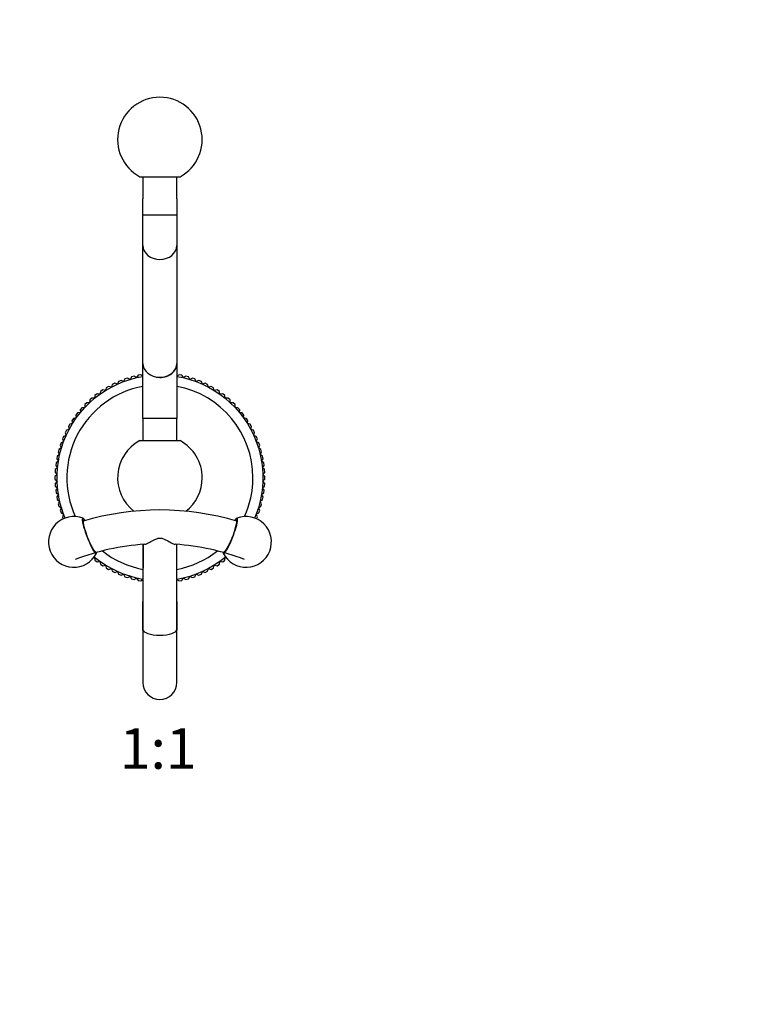
# Model space of a CAD drawing. Units: millimetres. Extents: x 0 to 794, y 0 to 1164.
# Drawn here: x 368 to 581, y 582 to 873 of the extents above; entities that cross this region are included whole.
import ezdxf
from ezdxf import colors
from ezdxf.entities.mleader import LeaderData, LeaderLine
from ezdxf.enums import TextEntityAlignment as Align
from ezdxf.math import Vec2, Vec3

# ---------------------------------------------------------------- set-up
doc = ezdxf.new("R2010")
doc.units = ezdxf.units.MM
doc.layers.add('DV1_Défaut', color=7, linetype='Continuous')
doc.layers.add('Défaut', color=7, linetype='Continuous')
doc.styles.add('SEACAD_ArialB', font='arialbd.ttf')

# ---------------------------------------------------------------- blocks, each defined once
blk = doc.blocks.new('_DOT')
at = {"color": 0}
blk.add_line((0, 0), (-1, 0), dxfattribs=at)
at = {"color": 0, "const_width": 0.333}
blk.add_lwpolyline([(-0.1665, 0, 1), (0.1665, 0, 1)], format="xyb", close=True, dxfattribs=at)
blk = doc.blocks.new('SE')
at = {"layer": 'DV1_Défaut', "color": 7, "linetype": 'Continuous'}
for p, q in [((403.71, 826.65), (415.58, 826.65)), ((404.64, 826.65), (404.64, 820.15)), ((414.64, 820.15), (414.64, 826.65)), ((404.64, 815.25), (404.64, 820.15)), ((414.64, 820.15), (414.64, 815.25)), ((404.64, 806.29), (404.64, 815.25)), ((414.64, 815.25), (404.64, 815.25)), ((414.64, 815.25), (414.64, 806.29)), ((404.64, 771.45), (404.64, 806.29)), ((414.64, 806.29), (414.64, 771.45)), ((404.64, 771.37), (404.64, 771.44)), ((404.64, 755.15), (404.64, 771.37)), ((414.64, 771.37), (414.64, 771.44)), ((414.64, 771.37), (414.64, 755.15)), ((396.29, 765.63), (395.57, 765.28)), ((397.09, 765.36), (396.29, 765.63)), ((397.41, 766.14), (397.09, 765.36)), ((397.1, 765.36), (398.93, 766.12)), ((398.15, 766.45), (397.41, 766.14)), ((398.93, 766.12), (398.15, 766.45)), ((399.3, 766.88), (398.93, 766.12)), ((398.93, 766.12), (400.82, 766.76)), ((398.93, 766.12), (398.93, 766.12)), ((398.93, 766.12), (398.93, 766.12)), ((400.06, 767.14), (399.3, 766.88)), ((400.81, 766.76), (400.06, 767.14)), ((401.23, 767.49), (400.81, 766.76)), ((400.82, 766.76), (400.81, 766.76)), ((400.82, 766.76), (402.74, 767.28)), ((400.82, 766.76), (400.82, 766.76)), ((402.01, 767.7), (401.23, 767.49)), ((402.74, 767.28), (402.01, 767.7)), ((403.2, 767.98), (402.74, 767.28)), ((402.74, 767.28), (404.64, 767.65)), ((402.74, 767.28), (402.74, 767.28)), ((402.74, 767.28), (402.74, 767.28)), ((403.99, 768.13), (403.2, 767.98)), ((404.64, 767.7), (403.99, 768.13)), ((409.64, 767.37), (409.64, 767.31)), ((415.3, 768.13), (414.64, 767.7)), ((414.64, 767.65), (416.56, 767.27)), ((416.08, 767.98), (415.3, 768.13)), ((416.55, 767.28), (416.08, 767.98)), ((417.28, 767.7), (416.55, 767.28)), ((416.56, 767.27), (416.55, 767.28)), ((416.56, 767.27), (416.56, 767.27)), ((416.56, 767.27), (418.48, 766.76)), ((418.05, 767.49), (417.28, 767.7)), ((418.47, 766.76), (418.05, 767.49)), ((419.23, 767.14), (418.47, 766.76)), ((418.48, 766.76), (418.47, 766.76)), ((418.48, 766.76), (418.48, 766.76)), ((418.48, 766.76), (420.36, 766.12)), ((419.99, 766.88), (419.23, 767.14)), ((420.36, 766.12), (419.99, 766.88)), ((421.14, 766.45), (420.36, 766.12)), ((420.36, 766.12), (420.36, 766.12)), ((420.36, 766.12), (420.36, 766.12)), ((420.36, 766.12), (422.2, 765.36)), ((421.88, 766.14), (421.14, 766.45)), ((422.2, 765.36), (421.88, 766.14)), ((423, 765.63), (422.2, 765.36)), ((423.71, 765.28), (423, 765.63)), ((391.09, 762.49), (390.46, 762)), ((391.92, 762.38), (391.09, 762.49)), ((392.09, 763.21), (391.92, 762.38)), ((391.93, 762.38), (393.59, 763.48)), ((392.75, 763.65), (392.09, 763.21)), ((393.58, 763.49), (392.75, 763.65)), ((393.8, 764.3), (393.58, 763.49)), ((393.59, 763.48), (393.58, 763.49)), ((393.59, 763.48), (395.31, 764.48)), ((393.59, 763.48), (393.59, 763.48)), ((394.49, 764.7), (393.8, 764.3)), ((395.3, 764.48), (394.49, 764.7)), ((395.57, 765.28), (395.3, 764.48)), ((395.31, 764.48), (395.3, 764.48)), ((395.31, 764.48), (397.1, 765.36)), ((395.31, 764.48), (395.31, 764.48)), ((397.1, 765.36), (397.09, 765.36)), ((397.1, 765.36), (397.1, 765.36)), ((422.2, 765.36), (422.2, 765.36)), ((422.2, 765.36), (422.2, 765.36)), ((422.2, 765.36), (423.99, 764.48)), ((423.98, 764.48), (423.71, 765.28)), ((424.8, 764.7), (423.98, 764.48)), ((423.99, 764.48), (423.98, 764.48)), ((423.99, 764.48), (423.99, 764.47)), ((423.99, 764.47), (425.71, 763.48)), ((425.49, 764.3), (424.8, 764.7)), ((425.71, 763.49), (425.49, 764.3)), ((426.53, 763.65), (425.71, 763.49)), ((425.71, 763.48), (425.71, 763.49)), ((425.71, 763.48), (425.71, 763.48)), ((425.71, 763.48), (427.36, 762.37)), ((427.2, 763.21), (426.53, 763.65)), ((427.36, 762.38), (427.2, 763.21)), ((428.2, 762.49), (427.36, 762.38)), ((428.83, 762), (428.2, 762.49)), ((388.01, 759.86), (387.44, 759.29)), ((387.45, 758.45), (388.86, 759.86)), ((388.85, 759.86), (388.01, 759.86)), ((388.9, 760.7), (388.85, 759.86)), ((388.86, 759.86), (388.85, 759.86)), ((388.86, 759.86), (390.35, 761.17)), ((388.86, 759.86), (388.86, 759.86)), ((389.51, 761.22), (388.9, 760.7)), ((390.35, 761.17), (389.51, 761.22)), ((390.35, 761.17), (391.93, 762.38)), ((390.46, 762), (390.35, 761.17)), ((390.35, 761.17), (390.35, 761.17)), ((390.35, 761.17), (390.35, 761.17)), ((391.93, 762.38), (391.92, 762.38)), ((391.93, 762.38), (391.93, 762.38)), ((427.36, 762.37), (427.36, 762.38)), ((427.36, 762.37), (427.36, 762.37)), ((427.36, 762.37), (428.94, 761.16)), ((428.94, 761.17), (428.83, 762)), ((429.78, 761.22), (428.94, 761.17)), ((428.94, 761.16), (428.94, 761.17)), ((428.94, 761.16), (428.94, 761.16)), ((428.94, 761.16), (430.44, 759.85)), ((430.38, 760.7), (429.78, 761.22)), ((430.44, 759.86), (430.38, 760.7)), ((430.44, 759.85), (430.44, 759.86)), ((431.28, 759.86), (430.44, 759.86)), ((430.44, 759.85), (430.44, 759.85)), ((430.44, 759.85), (431.85, 758.44)), ((431.85, 759.29), (431.28, 759.86)), ((385.29, 756.84), (384.81, 756.21)), ((384.92, 755.37), (386.13, 756.95)), ((386.13, 756.95), (385.29, 756.84)), ((386.6, 758.39), (386.07, 757.79)), ((386.07, 757.79), (386.13, 756.95)), ((386.13, 756.95), (386.13, 756.95)), ((386.13, 756.95), (386.14, 756.95)), ((386.14, 756.95), (387.45, 758.45)), ((387.44, 758.45), (386.6, 758.39)), ((387.44, 759.29), (387.44, 758.45)), ((387.45, 758.45), (387.44, 758.45)), ((387.45, 758.45), (387.45, 758.45)), ((431.85, 758.45), (431.85, 759.29)), ((431.85, 758.44), (431.85, 758.45)), ((432.69, 758.39), (431.85, 758.45)), ((431.85, 758.44), (431.85, 758.44)), ((431.85, 758.44), (433.16, 756.94)), ((433.21, 757.79), (432.69, 758.39)), ((433.16, 756.95), (433.21, 757.79)), ((433.16, 756.94), (433.16, 756.95)), ((433.99, 756.84), (433.16, 756.95)), ((433.16, 756.94), (433.16, 756.94)), ((433.16, 756.94), (434.37, 755.37)), ((434.48, 756.21), (433.99, 756.84)), ((384.09, 755.21), (383.65, 754.54)), ((383.65, 754.54), (383.81, 753.72)), ((383.82, 753.72), (384.92, 755.37)), ((384.92, 755.37), (384.09, 755.21)), ((384.81, 756.21), (384.92, 755.37)), ((384.92, 755.37), (384.92, 755.37)), ((384.92, 755.37), (384.92, 755.37)), ((414.64, 755.15), (404.64, 755.15)), ((404.64, 755.15), (404.64, 748.65)), ((414.64, 748.65), (414.64, 755.15)), ((434.37, 755.37), (434.48, 756.21)), ((434.37, 755.37), (434.37, 755.37)), ((434.37, 755.37), (434.37, 755.37)), ((434.37, 755.37), (435.48, 753.71)), ((435.2, 755.21), (434.37, 755.37)), ((435.64, 754.54), (435.2, 755.21)), ((435.48, 753.72), (435.64, 754.54)), ((382.02, 751.72), (381.66, 751)), ((381.66, 751), (381.93, 750.21)), ((381.94, 750.21), (382.82, 751.99)), ((382.82, 751.99), (382.02, 751.72)), ((383, 753.5), (382.6, 752.81)), ((382.6, 752.81), (382.82, 751.99)), ((382.82, 751.99), (383.82, 753.72)), ((382.82, 751.99), (382.82, 751.99)), ((382.82, 751.99), (382.82, 751.99)), ((383.81, 753.72), (383, 753.5)), ((383.82, 753.72), (383.81, 753.72)), ((383.82, 753.72), (383.82, 753.72)), ((435.48, 753.71), (435.48, 753.72)), ((436.29, 753.5), (435.48, 753.72)), ((435.48, 753.71), (435.48, 753.71)), ((435.48, 753.71), (436.47, 751.99)), ((436.69, 752.81), (436.29, 753.5)), ((436.47, 751.99), (436.69, 752.81)), ((436.47, 751.99), (436.47, 751.99)), ((436.47, 751.99), (436.47, 751.99)), ((436.47, 751.99), (437.35, 750.2)), ((437.27, 751.72), (436.47, 751.99)), ((437.62, 751), (437.27, 751.72)), ((437.35, 750.21), (437.62, 751)), ((380.42, 748), (380.16, 747.24)), ((381.17, 748.37), (380.42, 748)), ((380.54, 746.49), (381.18, 748.37)), ((381.16, 749.89), (380.85, 749.15)), ((380.85, 749.15), (381.17, 748.37)), ((381.93, 750.21), (381.16, 749.89)), ((381.18, 748.37), (381.17, 748.37)), ((381.18, 748.37), (381.94, 750.21)), ((381.18, 748.37), (381.18, 748.37)), ((381.94, 750.21), (381.93, 750.21)), ((381.94, 750.21), (381.94, 750.21)), ((403.71, 748.65), (415.58, 748.65)), ((437.35, 750.2), (437.35, 750.21)), ((438.13, 749.89), (437.35, 750.21)), ((437.35, 750.2), (437.35, 750.2)), ((437.35, 750.2), (438.11, 748.36)), ((438.11, 748.36), (438.12, 748.37)), ((438.11, 748.36), (438.11, 748.36)), ((438.11, 748.36), (438.75, 746.48)), ((438.12, 748.37), (438.44, 749.15)), ((438.87, 748), (438.12, 748.37)), ((438.44, 749.15), (438.13, 749.89)), ((439.13, 747.24), (438.87, 748)), ((379.8, 746.06), (379.6, 745.29)), ((379.6, 745.29), (380.02, 744.56)), ((380.53, 746.48), (379.8, 746.06)), ((380.02, 744.56), (380.54, 746.49)), ((380.16, 747.24), (380.53, 746.48)), ((380.54, 746.49), (380.53, 746.48)), ((380.54, 746.49), (380.54, 746.49)), ((438.75, 746.48), (438.76, 746.48)), ((438.75, 746.48), (438.75, 746.48)), ((438.75, 746.48), (439.27, 744.55)), ((438.76, 746.48), (439.13, 747.24)), ((439.48, 746.06), (438.76, 746.48)), ((439.27, 744.56), (439.69, 745.29)), ((439.69, 745.29), (439.48, 746.06)), ((379.63, 742.61), (378.96, 742.1)), ((379.32, 744.09), (379.16, 743.31)), ((379.16, 743.31), (379.63, 742.61)), ((380.02, 744.56), (379.32, 744.09)), ((379.37, 740.64), (379.63, 742.61)), ((379.63, 742.61), (380.02, 744.56)), ((379.63, 742.61), (379.63, 742.61)), ((379.63, 742.61), (379.63, 742.61)), ((380.02, 744.56), (380.02, 744.56)), ((380.02, 744.56), (380.02, 744.56)), ((439.27, 744.55), (439.27, 744.56)), ((439.97, 744.09), (439.27, 744.56)), ((439.27, 744.55), (439.27, 744.55)), ((439.27, 744.55), (439.65, 742.6)), ((439.65, 742.6), (439.66, 742.61)), ((439.65, 742.6), (439.65, 742.6)), ((439.65, 742.6), (439.91, 740.63)), ((439.66, 742.61), (440.13, 743.31)), ((440.33, 742.1), (439.66, 742.61)), ((440.13, 743.31), (439.97, 744.09)), ((378.74, 740.08), (378.68, 739.28)), ((378.68, 739.28), (379.24, 738.65)), ((379.37, 740.63), (378.74, 740.08)), ((378.96, 742.1), (378.86, 741.3)), ((378.86, 741.3), (379.37, 740.63)), ((379.24, 738.65), (379.37, 740.64)), ((379.37, 740.64), (379.37, 740.63)), ((379.37, 740.64), (379.37, 740.64)), ((439.91, 740.63), (439.92, 740.63)), ((439.91, 740.63), (439.91, 740.63)), ((439.91, 740.63), (440.04, 738.64)), ((439.92, 740.63), (440.43, 741.3)), ((440.55, 740.08), (439.92, 740.63)), ((440.05, 738.65), (440.6, 739.28)), ((440.43, 741.3), (440.33, 742.1)), ((440.6, 739.28), (440.55, 740.08)), ((379.24, 738.65), (378.64, 738.05)), ((378.64, 738.05), (378.64, 737.25)), ((378.64, 737.25), (379.24, 736.66)), ((379.24, 736.66), (378.68, 736.02)), ((379.24, 736.66), (379.24, 738.65)), ((379.24, 738.65), (379.24, 738.65)), ((379.24, 738.65), (379.24, 738.65)), ((379.37, 734.68), (379.24, 736.66)), ((379.24, 736.66), (379.24, 736.66)), ((379.24, 736.66), (379.24, 736.66)), ((440.04, 736.65), (439.91, 734.67)), ((440.04, 738.64), (440.05, 738.65)), ((440.04, 738.64), (440.04, 738.64)), ((440.04, 738.64), (440.04, 736.65)), ((440.04, 736.65), (440.05, 736.66)), ((440.04, 736.65), (440.04, 736.65)), ((440.64, 738.05), (440.05, 738.65)), ((440.05, 736.66), (440.64, 737.25)), ((440.6, 736.02), (440.05, 736.66)), ((440.64, 737.25), (440.64, 738.05)), ((378.68, 736.02), (378.74, 735.23)), ((378.74, 735.23), (379.37, 734.67)), ((379.37, 734.67), (378.86, 734)), ((378.86, 734), (378.96, 733.21)), ((379.63, 732.7), (379.37, 734.68)), ((379.37, 734.68), (379.37, 734.67)), ((379.37, 734.68), (379.37, 734.68)), ((439.91, 734.67), (439.65, 732.69)), ((439.91, 734.67), (439.92, 734.67)), ((439.91, 734.67), (439.91, 734.67)), ((439.92, 734.67), (440.55, 735.23)), ((440.43, 734), (439.92, 734.67)), ((440.33, 733.21), (440.43, 734)), ((440.55, 735.23), (440.6, 736.02)), ((378.96, 733.21), (379.63, 732.7)), ((379.63, 732.7), (379.16, 732)), ((379.16, 732), (379.32, 731.21)), ((379.32, 731.21), (380.02, 730.74)), ((380.02, 730.74), (379.6, 730.02)), ((380.02, 730.75), (379.63, 732.7)), ((379.63, 732.7), (379.63, 732.7)), ((379.63, 732.7), (379.63, 732.7)), ((380.54, 728.83), (380.02, 730.75)), ((380.02, 730.75), (380.02, 730.74)), ((380.02, 730.75), (380.02, 730.75)), ((439.26, 730.74), (438.75, 728.82)), ((439.65, 732.69), (439.26, 730.74)), ((439.26, 730.74), (439.27, 730.74)), ((439.26, 730.74), (439.26, 730.74)), ((439.27, 730.74), (439.97, 731.21)), ((439.69, 730.02), (439.27, 730.74)), ((439.65, 732.69), (439.66, 732.7)), ((439.65, 732.69), (439.65, 732.69)), ((439.66, 732.7), (440.33, 733.21)), ((440.13, 732), (439.66, 732.7)), ((439.97, 731.21), (440.13, 732)), ((379.6, 730.02), (379.8, 729.24)), ((379.8, 729.24), (380.53, 728.82)), ((380.53, 728.82), (380.16, 728.07)), ((380.16, 728.07), (380.42, 727.31)), ((380.54, 728.83), (380.53, 728.82)), ((381.18, 726.94), (380.54, 728.83)), ((380.54, 728.83), (380.54, 728.83)), ((438.75, 728.82), (438.11, 726.93)), ((438.75, 728.82), (438.76, 728.82)), ((438.75, 728.82), (438.75, 728.82)), ((438.76, 728.82), (439.48, 729.24)), ((439.13, 728.07), (438.76, 728.82)), ((438.87, 727.31), (439.13, 728.07)), ((439.48, 729.24), (439.69, 730.02)), ((380.42, 727.31), (381.17, 726.94)), ((381.17, 726.94), (380.85, 726.16)), ((380.85, 726.16), (381.1, 725.55)), ((381.18, 726.94), (381.17, 726.94)), ((381.66, 725.77), (381.18, 726.94)), ((381.18, 726.94), (381.18, 726.94)), ((438.11, 726.93), (437.63, 725.77)), ((438.11, 726.93), (438.12, 726.94)), ((438.11, 726.93), (438.11, 726.93)), ((438.12, 726.94), (438.87, 727.31)), ((438.44, 726.16), (438.12, 726.94)), ((438.18, 725.55), (438.44, 726.16)), ((404.64, 717.97), (404.64, 701.15)), ((414.64, 701.15), (414.64, 717.97)), ((390.14, 714.12), (390.35, 714.14)), ((390.34, 714.14), (390.23, 714.25)), ((391.92, 712.93), (390.34, 714.14)), ((390.34, 714.14), (390.35, 714.14)), ((390.34, 714.14), (390.34, 714.14)), ((390.35, 714.14), (390.46, 713.3)), ((390.46, 713.3), (391.09, 712.82)), ((428.94, 714.14), (427.36, 712.93)), ((428.2, 712.82), (428.83, 713.3)), ((428.83, 713.3), (428.94, 714.14)), ((429.06, 714.25), (428.94, 714.14)), ((428.94, 714.14), (428.94, 714.14)), ((428.94, 714.14), (429.15, 714.12)), ((428.94, 714.14), (428.94, 714.14)), ((391.09, 712.82), (391.92, 712.92)), ((393.58, 711.83), (391.92, 712.93)), ((391.92, 712.93), (391.92, 712.92)), ((391.92, 712.93), (391.92, 712.93)), ((391.92, 712.92), (392.09, 712.1)), ((392.09, 712.1), (392.75, 711.65)), ((392.75, 711.65), (393.58, 711.82)), ((395.3, 710.83), (393.58, 711.83)), ((393.58, 711.83), (393.58, 711.82)), ((393.58, 711.83), (393.58, 711.83)), ((393.58, 711.82), (393.8, 711.01)), ((393.8, 711.01), (394.49, 710.61)), ((394.49, 710.61), (395.3, 710.82)), ((397.09, 709.95), (395.3, 710.83)), ((395.3, 710.83), (395.3, 710.82)), ((395.3, 710.83), (395.3, 710.83)), ((395.3, 710.82), (395.57, 710.03)), ((423.98, 710.83), (422.19, 709.95)), ((423.71, 710.03), (423.98, 710.82)), ((425.7, 711.82), (423.98, 710.83)), ((423.98, 710.83), (423.98, 710.82)), ((423.98, 710.83), (423.98, 710.83)), ((423.98, 710.82), (424.8, 710.61)), ((424.8, 710.61), (425.49, 711.01)), ((425.49, 711.01), (425.71, 711.82)), ((427.36, 712.93), (425.7, 711.82)), ((425.7, 711.82), (425.71, 711.82)), ((425.7, 711.82), (425.7, 711.82)), ((425.71, 711.82), (426.53, 711.65)), ((426.53, 711.65), (427.2, 712.1)), ((427.2, 712.1), (427.36, 712.92)), ((427.36, 712.93), (427.36, 712.92)), ((427.36, 712.93), (427.36, 712.93)), ((427.36, 712.92), (428.2, 712.82)), ((395.57, 710.03), (396.29, 709.67)), ((396.29, 709.67), (397.09, 709.94)), ((398.93, 709.19), (397.09, 709.95)), ((397.09, 709.95), (397.09, 709.94)), ((397.09, 709.95), (397.09, 709.95)), ((397.09, 709.94), (397.41, 709.17)), ((397.41, 709.17), (398.15, 708.86)), ((398.15, 708.86), (398.93, 709.18)), ((400.81, 708.55), (398.93, 709.19)), ((398.93, 709.19), (398.93, 709.18)), ((398.93, 709.19), (398.93, 709.19)), ((398.93, 709.18), (399.3, 708.43)), ((399.3, 708.43), (400.06, 708.17)), ((400.06, 708.17), (400.81, 708.54)), ((402.73, 708.03), (400.81, 708.55)), ((400.81, 708.55), (400.81, 708.54)), ((400.81, 708.55), (400.81, 708.55)), ((400.81, 708.54), (401.23, 707.81)), ((401.23, 707.81), (402.01, 707.61)), ((402.01, 707.61), (402.74, 708.03)), ((404.64, 707.65), (402.73, 708.03)), ((402.73, 708.03), (402.74, 708.03)), ((402.73, 708.03), (402.73, 708.03)), ((402.74, 708.03), (403.2, 707.33)), ((403.2, 707.33), (403.99, 707.17)), ((403.99, 707.17), (404.64, 707.61)), ((416.55, 708.03), (414.64, 707.65)), ((414.64, 707.61), (415.3, 707.17)), ((415.3, 707.17), (416.08, 707.33)), ((416.08, 707.33), (416.55, 708.03)), ((418.47, 708.54), (416.55, 708.03)), ((416.55, 708.03), (416.55, 708.03)), ((416.55, 708.03), (417.28, 707.61)), ((416.55, 708.03), (416.55, 708.03)), ((417.28, 707.61), (418.05, 707.81)), ((418.05, 707.81), (418.47, 708.54)), ((420.35, 709.18), (418.47, 708.54)), ((418.47, 708.54), (418.47, 708.54)), ((418.47, 708.54), (419.23, 708.17)), ((418.47, 708.54), (418.47, 708.54)), ((419.23, 708.17), (419.99, 708.43)), ((419.99, 708.43), (420.36, 709.18)), ((422.19, 709.95), (420.35, 709.18)), ((420.35, 709.18), (420.36, 709.18)), ((420.35, 709.18), (420.35, 709.18)), ((420.36, 709.18), (421.14, 708.86)), ((421.14, 708.86), (421.88, 709.17)), ((421.88, 709.17), (422.2, 709.94)), ((422.19, 709.95), (422.2, 709.94)), ((422.19, 709.95), (422.19, 709.95)), ((422.2, 709.94), (423, 709.67)), ((423, 709.67), (423.71, 710.03)), ((404.64, 701.15), (404.64, 701.15)), ((404.64, 701.15), (404.64, 701.15)), ((404.64, 692.59), (404.64, 701.15)), ((414.64, 701.15), (414.64, 692.59)), ((414.64, 701.15), (414.64, 701.15)), ((414.64, 701.15), (414.64, 701.15)), ((404.64, 692.86), (404.64, 692.59)), ((414.64, 692.59), (414.64, 692.86)), ((404.64, 692.59), (404.64, 677.15)), ((414.64, 677.15), (414.64, 692.59))]:
    blk.add_line(p, q, dxfattribs=at)
for centre, radius, start, end in [((409.64, 837.65), 12.5, 298.3576, 241.6424), ((409.64, 737.65), 27.5, 100.4757, 204.5981), ((409.64, 737.65), 27.5, 0, 79.5243), ((409.64, 737.65), 12.5, 118.3576, 232.2292), ((409.64, 737.65), 12.5, 0, 61.6424), ((409.64, 737.65), 12.5, 307.6878, 0), ((409.64, 737.65), 27.5, 335.4019, 0), ((409.64, 648.26), 79.89, 73.4738, 106.5222), ((384.21, 718.72), 7.5, 68.7786, 201.0957), ((435.08, 718.72), 7.5, 338.9043, 111.2214), ((384.21, 718.72), 7.5, 201.0957, 333.4129), ((409.54, 648.74), 69.41, 93.6844, 111.0435), ((409.64, 737.65), 27.5, 231.8018, 259.5243), ((409.75, 648.75), 69.4, 68.9569, 86.3218), ((409.64, 737.65), 27.5, 280.4757, 308.2066), ((435.08, 718.72), 7.5, 206.5871, 338.9043), ((409.64, 677.15), 5, 180, 0)]:
    blk.add_arc(centre, radius, start, end, dxfattribs=at)
for centre, major_axis, ratio, start_param, end_param in [((409.64, 806.29), (5, 0), 0.814832, 3.141593, 6.283185), ((409.64, 771.45), (5, 0), 0.814832, 3.141593, 6.283185), ((409.64, 771.44), (-5, 0), 0.814538, 1.570796, 3.141593), ((409.64, 771.37), (-5, 0), 0.810715, 1.570796, 3.141593), ((388.83, 720.5), (2.01, -5.22), 0.139335, 2.570631, 6.283185), ((388.83, 720.5), (-1.8, 4.66), 0.139335, 0, 3.141593), ((388.83, 720.5), (-1.8, 4.66), 0.139335, 5.958745, 6.283185), ((430.46, 720.5), (2.01, 5.22), 0.139335, 2.851315, 6.283185), ((430.46, 720.5), (-1.8, -4.66), 0.139335, 0, 3.141593), ((430.46, 720.5), (2.01, 5.22), 0.139335, 0, 0.566673), ((409.64, 692.67), (0, 468.11), 0.010681, 1.516729, 1.570394), ((409.64, 692.67), (0, 468.11), 0.010681, 4.712791, 4.766457), ((388.83, 720.5), (2.01, -5.22), 0.139335, 0, 0.303996), ((409.64, 692.86), (-5, 0), 0.345427, 0.000402, 3.141191)]:
    blk.add_ellipse(centre, major_axis=major_axis, ratio=ratio, start_param=start_param, end_param=end_param, dxfattribs=at)
blk.add_open_spline([(405.08, 718), (405.11, 718.01), (405.15, 718.01), (405.48, 718.06), (405.86, 718.23), (406.74, 718.68), (407.22, 718.97), (408.04, 719.4), (408.33, 719.55), (408.95, 719.79), (409.3, 719.87), (410.01, 719.87), (410.35, 719.78), (410.98, 719.54), (411.27, 719.4), (412.08, 718.96), (412.57, 718.67), (413.43, 718.23), (413.82, 718.06), (414.14, 718.01), (414.18, 718.01), (414.21, 718)], degree=3, knots=[0, 0, 0, 0, 0.01857, 0.01857, 0.179141, 0.179141, 0.339712, 0.339712, 0.419998, 0.419998, 0.500283, 0.500283, 0.580569, 0.580569, 0.660855, 0.660855, 0.821426, 0.821426, 0.981997, 0.981997, 1, 1, 1, 1], dxfattribs=at)

msp = doc.modelspace()

# ---------------------------------------------------------------- block references
at = {"layer": 'Défaut'}
msp.add_blockref('SE', (0, 0), dxfattribs=at)

# ---------------------------------------------------------------- texts
at = {"layer": 'Défaut', "color": 7, "linetype": 'Continuous', "style": 'SEACAD_ArialB'}
msp.add_text('1:1', height=12, dxfattribs=at).set_placement((397.78, 663.65), align=Align.TOP_LEFT)

# ---------------------------------------------------------------- leaders
at = {"layer": 'Défaut', "color": 7, "linetype": 'Continuous'}
ml = msp.add_multileader_mtext('Standard', dxfattribs=at)
ml.set_content('{\\pxsm0.9;\\fSolid Edge ISO|b1||i0||c0|p34;\\W1.;02/11/2017\\P}', color=256)
ml.set_leader_properties()
ml.set_arrow_properties(name='DOT')
ml.build(insert=Vec2(0, 0))
ml.multileader.update_dxf_attribs({"leader_type": 0, "dogleg_length": 0, "arrow_head_size": 12})
ctx = ml.context
ctx.base_point, ctx.char_height, ctx.arrow_head_size, ctx.landing_gap_size = Vec3(656.6, 1156.97), 12, 12, 4.2
notes = []
notes.append((ctx, [(0, (0, 0, 0), (0, 0), (1, 0), 1, [])]))
ctx.mtext.insert = Vec3(658.6, 1163.09)
for ctx, leaders in notes:
    for number, flags, end, landing, length, lines in leaders:
        leader = LeaderData()
        leader.index, (leader.has_last_leader_line, leader.has_dogleg_vector, leader.attachment_direction) = number, flags
        leader.last_leader_point, leader.dogleg_vector, leader.dogleg_length = Vec3(end), Vec3(landing), length
        for number, points, colour, breaks in lines:
            line = LeaderLine()
            line.index, line.vertices, line.color, line.breaks = number, Vec3.list(points), colors.encode_raw_color(colour), breaks
            leader.lines.append(line)
        ctx.leaders.append(leader)

doc.saveas('drawing.dxf')
